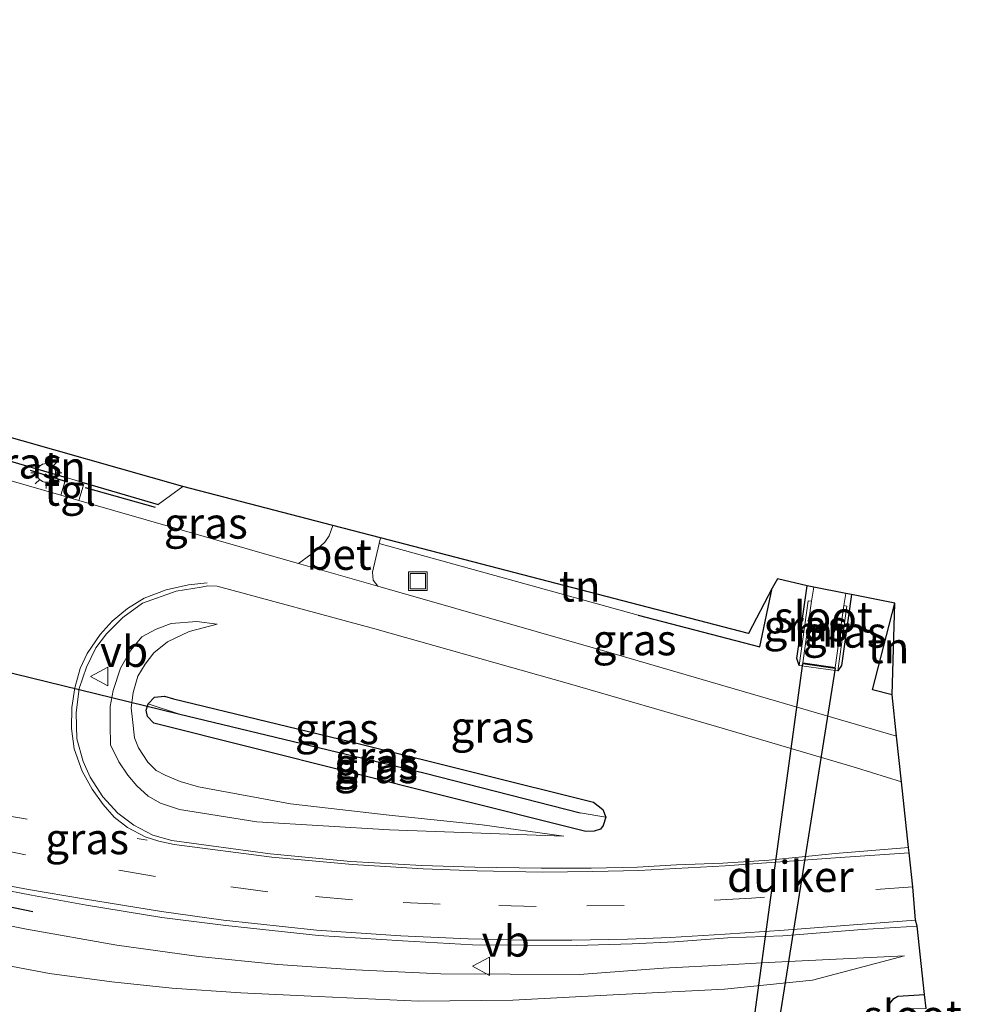
# Model space of a CAD drawing. Units: metres. Extents: x 201044 to 210010, y 381249 to 387500.
# Drawn here: x 203454 to 203530, y 383757 to 383836 of the extents above; entities that cross this region are included whole.
import ezdxf
from ezdxf.enums import TextEntityAlignment as Align

# ---------------------------------------------------------------- set-up
doc = ezdxf.new("R2010")
doc.units = ezdxf.units.M
doc.linetypes.add('VW-3-9_STREEP', pattern=[12, 3, -9])
doc.layers.get('0').update_dxf_attribs({"lineweight": 25})
for name, color, linetype in [('B-ME-GW-INSTEEKWATERGANG-L-B1', 10, 'Continuous'), ('B-ME-GW-WATERGANG-GREPPEL-L-B1', 10, 'Continuous'), ('B-ME-IE-TERREINAFSCHEIDING-HAAG-L-B1', 10, 'Continuous'), ('B-ME-IE-TERREINAFSCHEIDING-HAAGRASTER-L-B1', 10, 'Continuous'), ('B-ME-IE-TERREINAFSCHEIDING-SCHRIKHEK-L-B1', 10, 'Continuous'), ('B-ME-KG-KADASTRAAL-OPNAMEDTMGRENS-L-B1', 10, 'Continuous'), ('B-ME-KW-DUIKER-GV-B6', 10, 'Continuous'), ('B-ME-KW-DUIKER-L-B1', 10, 'Continuous')]:
    doc.layers.add(name, color=color, linetype=linetype)
for name, color, linetype, lineweight in [('B-ME-GW-KRUINLIJN-L-B1', 93, 'Continuous', 18), ('B-ME-GW-TEENLIJN-L-B1', 93, 'Continuous', 18), ('B-ME-IE-GRASLAND-GV-B6', 93, 'Continuous', 18), ('B-ME-IE-GRONDWERKLIJN-GROND_INGERICHT-GV-B6', 253, 'Continuous', 18), ('B-ME-IE-HULPGEOMETRIE-L-B1', 53, 'Continuous', 18), ('B-ME-IE-INRICHTINGSELEMENT-S-B1', 253, 'Continuous', 18), ('B-ME-IE-MEUBILAIR_WEGMEUBILAIR-LICHTMAST-S-B1', 8, 'Continuous', 18), ('B-ME-IE-TERREINAFSCHEIDING-DOORGANG-L-B1', 8, 'IE-TERREINAFSCHEIDING-KUNSTMATIG-OPEN', 18), ('B-ME-MW-MUUR-GV-B6', 8, 'IE-TERREINAFSCHEIDING-KUNSTMATIG', 18), ('B-ME-OG-WATER-GV-B6', 153, 'Continuous', 18), ('B-ME-VH-VERH_SOORT-BETON-OVERIG-GV-B6', 8, 'IE-TERREINAFSCHEIDING-NATUURLIJK-HOUTWAL', 18), ('B-ME-VH-VERH_SOORT-GV-B6', 8, 'Continuous', 18), ('B-ME-VH-VERH_SOORT-TEGELS-GV-B6', 8, 'Continuous', 18), ('B-ME-VW-MARKERING-39STREEP-015-L-B1', 255, 'VW-3-9_STREEP', 18), ('B-ME-VW-MARKERING-STREEP-015-L-B1', 7, 'Continuous', 18), ('B-ME-VW-MEUBILAIR_WEGMEUBILAIR-VERKEERSBORD-S-B1', 8, 'Continuous', 18)]:
    doc.layers.add(name, color=color, linetype=linetype, lineweight=lineweight)
doc.styles.add('NLCS-ISO', font='NLCS-ISO.TTF')
doc.linetypes.add('IE-TERREINAFSCHEIDING-KUNSTMATIG', pattern='A,4,[82,NLCS.SHX,S=0.75,R=90,X=0,Y=0],4,-2', length=10)
doc.linetypes.add('IE-TERREINAFSCHEIDING-KUNSTMATIG-OPEN', pattern='A,7,-1.5,[67,NLCS.SHX,S=0.75,R=0,X=0,Y=0],-1.5', length=10)
doc.linetypes.add('IE-TERREINAFSCHEIDING-NATUURLIJK-HOUTWAL', pattern='A,7,-1.5,[67,NLCS.SHX,S=0.75,R=45,X=0,Y=0],-1.5,7,-1.5,[70,NLCS.SHX,S=0.75,R=0,X=0,Y=0],-1.5', length=20)

# ---------------------------------------------------------------- blocks, each defined once
blk = doc.blocks.new('lantaarnpaal')
for p, q in [((-0.884, 0.884), (-0.53, 0.53)), ((0, 0.75), (0, 1.25)), ((0.53, 0.53), (0.884, 0.884)), ((-0.75, 0), (-1.25, 0)), ((0.75, 0), (1.25, 0)), ((-0.53, -0.53), (-0.884, -0.884)), ((0, -0.75), (0, -1.25)), ((0.53, -0.53), (0.884, -0.884))]:
    blk.add_line(p, q)
blk.add_circle((0, 0), 0.75)
blk = doc.blocks.new('put')
for p, q in [((0.75, 0.75), (-0.75, 0.75)), ((-0.75, 0.75), (-0.75, -0.75)), ((0.75, -0.75), (0.75, 0.75)), ((-0.75, -0.75), (0.75, -0.75))]:
    blk.add_line(p, q)
blk.add_lwpolyline([(-0.625, 0.625), (0.625, 0.625), (0.625, -0.625), (-0.625, -0.625)], close=True)
blk = doc.blocks.new('verkeersbord')
for p, q in [((0, 0.75), (-0.75, -0.625)), ((0.75, -0.625), (0, 0.75)), ((-0.75, -0.625), (0.75, -0.625))]:
    blk.add_line(p, q)

msp = doc.modelspace()

# ---------------------------------------------------------------- linework, layer by layer
at = {"layer": 'B-ME-GW-INSTEEKWATERGANG-L-B1'}
for points in [[(203517.262, 383784.381, 23.5), (203517.067, 383784.946, 23.468), (203517.898, 383790.814, 23.56)], [(203521.476, 383790.104, 23.333), (203520.656, 383784.4, 23.535), (203520.369, 383783.952, 23.5)], [(203464.781, 383781.291, 23.972), (203465.297, 383781.844, 23.976), (203466.098, 383781.921, 23.976), (203466.807, 383781.712, 23.98), (203481.929, 383778.05, 23.817), (203500.665, 383773.385, 23.795), (203501.42, 383772.786, 23.804), (203501.66, 383772.158, 23.826)], [(203501.66, 383772.158, 23.826), (203501.464, 383771.503, 23.834), (203501.247, 383771.213, 23.856), (203500.738, 383771.033, 23.864), (203500.061, 383771.021, 23.873), (203488.798, 383773.824, 23.894), (203465.232, 383779.741, 23.972), (203464.727, 383780.269, 23.972), (203464.626, 383780.787, 23.972), (203464.781, 383781.291, 23.972)], [(203527.727, 383754.489, 23.399), (203525.806, 383754.492, 23.413), (203524.888, 383755.059, 23.421), (203524.516, 383755.58, 23.434), (203524.357, 383756.471, 23.46), (203524.555, 383757.161, 23.464), (203524.889, 383757.555, 23.469), (203525.206, 383757.745, 23.469), (203527.36, 383757.876, 23.474)]]:
    msp.add_polyline3d(points, dxfattribs=at)
at = {"layer": 'B-ME-GW-KRUINLIJN-L-B1'}
for p, q in [((203516.397, 383760.53, 23.076), (203514.251, 383760.421, 23.087)), ((203525.739, 383761.006, 23.778), (203516.397, 383760.53, 23.076))]:
    msp.add_line(p, q, dxfattribs=at)
for points in [[(203470.349, 383787.719, 23.998), (203468.713, 383787.947, 24.01), (203466.625, 383787.762, 24.053), (203465.415, 383787.319, 24.109), (203464.277, 383786.686, 24.214), (203463.378, 383785.621, 24.303), (203462.559, 383784.164, 24.343), (203461.959, 383782.383, 24.539), (203461.709, 383781.073, 24.604), (203461.727, 383779.601, 24.664), (203461.754, 383778.005, 24.776), (203462.404, 383776.628, 24.772), (203463.149, 383775.559, 24.78), (203463.853, 383774.697, 24.78), (203464.775, 383773.865, 24.772), (203465.78, 383773.298, 24.754), (203467.304, 383772.782, 24.78), (203473.53, 383771.803, 24.535), (203484.241, 383771.145, 24.337), (203498.27, 383770.65, 24.109)], [(203514.251, 383760.421, 23.087), (203511.471, 383760.279, 23.942), (203506.294, 383759.998, 24.109), (203499.537, 383759.486, 24.268), (203488.372, 383759.556, 24.453), (203481.484, 383759.877, 24.501), (203475.223, 383760.3, 24.63), (203468.863, 383760.95, 24.772), (203462.241, 383761.85, 24.887), (203454.968, 383763.134, 25.035), (203449.114, 383764.336, 25.184), (203443.738, 383765.614, 25.361), (203436.408, 383767.232, 25.507), (203429.228, 383769.275, 25.692), (203423.932, 383770.892, 25.778), (203417.224, 383773.202, 25.988), (203408.512, 383776.599, 26.195), (203401.063, 383780.01, 26.38), (203393.967, 383783.521, 26.633)]]:
    msp.add_polyline3d(points, dxfattribs=at)
at = {"layer": 'B-ME-GW-TEENLIJN-L-B1'}
for points in [[(203470.349, 383787.719, 23.998), (203468.085, 383787.122, 23.886), (203466.343, 383786.297, 23.903), (203465.23, 383785.407, 23.907), (203464.525, 383784.49, 23.92), (203463.933, 383783.531, 23.967), (203463.578, 383782.222, 23.998), (203463.421, 383780.977, 24.032), (203463.521, 383780.027, 24.062), (203463.669, 383778.557, 24.101), (203463.999, 383777.75, 24.122), (203464.759, 383776.599, 24.101), (203465.412, 383775.93, 24.066), (203466.145, 383775.543, 24.049), (203467.357, 383775.035, 24.015), (203468.84, 383774.624, 24.032), (203476.247, 383773.232, 23.967), (203484.197, 383772.328, 23.924), (203491.691, 383771.553, 23.985), (203498.27, 383770.65, 24.109)], [(203525.739, 383761.006, 23.778), (203518.314, 383759.023, 23.619), (203511.228, 383758.318, 23.572), (203502.775, 383757.87, 23.559), (203494.181, 383757.429, 23.542), (203486.571, 383757.345, 23.576), (203478.494, 383757.715, 23.645), (203472.236, 383758.023, 23.658), (203466.676, 383758.391, 23.688), (203461.841, 383758.899, 23.74), (203456.822, 383759.567, 23.797), (203450.832, 383760.708, 23.896), (203445.362, 383761.905, 24.019), (203441.134, 383762.849, 24.08), (203436.344, 383764.069, 24.17), (203431.086, 383765.507, 24.251), (203427.016, 383766.702, 24.374), (203422.407, 383768.477, 24.6), (203417.904, 383770.44, 24.87), (203413.183, 383772.838, 25.242), (203408.401, 383775.34, 25.533), (203403.725, 383778.022, 25.95), (203393.967, 383783.521, 26.633)]]:
    msp.add_polyline3d(points, dxfattribs=at)
at = {"layer": 'B-ME-GW-WATERGANG-GREPPEL-L-B1'}
msp.add_polyline3d([(203467.223, 383780.502, 23.421), (203487.117, 383775.707, 23.159), (203499.585, 383772.518, 23.116)], dxfattribs=at)
at = {"layer": 'B-ME-IE-GRASLAND-GV-B6'}
for points in [[(203452.035, 383803.211, 24.101), (203451.553, 383801.475, 24.101), (203458.174, 383799.535, 24.103), (203457.727, 383798.115, 24.09), (203450.721, 383800.13, 24.122), (203451.716, 383803.304, 24.175), (203452.035, 383803.211, 24.101)], [(203467.584, 383798.806, 24.096), (203479.661, 383795.668, 24), (203479.371, 383794.844, 23.998), (203479.019, 383794.329, 23.998), (203478.685, 383794.028, 23.998), (203478.201, 383793.583, 23.985), (203477.492, 383793.025, 23.955), (203476.889, 383792.608, 24.002), (203475.655, 383792.961, 24.006), (203459.191, 383797.694, 24.083), (203459.622, 383799.111, 24.103), (203465.592, 383797.362, 24.105), (203467.584, 383798.806, 24.096)], [(203525.103, 383778.69, 23.825), (203502.344, 383785.325, 23.92), (203483.279, 383790.78, 23.981), (203482.902, 383791.266, 23.929), (203482.851, 383791.911, 23.942), (203483.394, 383794.23, 23.972), (203504.273, 383788.441, 23.916), (203514.076, 383785.899, 23.718), (203515.074, 383790.616, 23.422), (203515.517, 383791.367, 23.421), (203517.898, 383790.814, 23.56), (203517.067, 383784.946, 23.468), (203517.262, 383784.381, 23.5), (203520.369, 383783.952, 23.5), (203520.656, 383784.4, 23.535), (203521.476, 383790.104, 23.333), (203524.955, 383789.414, 23.638), (203523.158, 383782.42, 23.744), (203524.742, 383782.017, 23.761), (203525.103, 383778.69, 23.825)], [(203470.341, 383790.786, 24.041), (203483.038, 383787.332, 23.972), (203498.736, 383782.905, 23.933), (203510.591, 383779.481, 23.86), (203521.881, 383776.154, 23.843), (203525.5, 383775.024, 23.843), (203526.075, 383769.725, 23.842), (203520.148, 383769.244, 23.912), (203514.822, 383768.695, 23.946), (203511.107, 383768.462, 23.989), (203507.372, 383768.325, 24.045), (203504.216, 383768.131, 24.092), (203500.484, 383768.05, 24.144), (203496.45, 383768.066, 24.213), (203491.11, 383768.134, 24.268), (203486.833, 383768.272, 24.367), (203481.102, 383768.597, 24.44), (203474.619, 383769.224, 24.608), (203466.699, 383770.293, 24.853), (203465.154, 383770.721, 24.909), (203463.63, 383771.522, 24.905), (203462.325, 383772.491, 24.849), (203461.126, 383773.799, 24.866), (203460.091, 383775.395, 24.888), (203459.546, 383776.646, 24.879), (203459.032, 383778.481, 24.763), (203458.963, 383780.584, 24.737), (203459.205, 383782.544, 24.621), (203459.81, 383784.263, 24.531), (203460.567, 383785.825, 24.501), (203461.421, 383786.953, 24.397), (203462.746, 383788.254, 24.342), (203464.312, 383789.401, 24.221), (203467.023, 383790.389, 24.075), (203469.058, 383790.709, 24.045), (203469.598, 383790.814, 24.053), (203470.341, 383790.786, 24.041)], [(203518.232, 383789.577, 22.25), (203517.984, 383789.611, 23.05), (203517.262, 383784.381, 23.5), (203517.067, 383784.946, 23.468), (203517.898, 383790.814, 23.56), (203518.439, 383790.707, 22.25), (203518.232, 383789.577, 22.25)], [(203520.843, 383789.217, 22.25), (203521.004, 383790.198, 22.25), (203521.476, 383790.104, 23.333), (203520.656, 383784.4, 23.535), (203520.369, 383783.952, 23.5), (203521.091, 383789.183, 23.05), (203520.843, 383789.217, 22.25)], [(203470.349, 383787.719, 23.998), (203468.085, 383787.122, 23.886), (203466.343, 383786.297, 23.903), (203465.23, 383785.407, 23.907), (203464.525, 383784.49, 23.92), (203463.933, 383783.531, 23.967), (203463.578, 383782.222, 23.998), (203463.421, 383780.977, 24.032), (203463.521, 383780.027, 24.062), (203463.669, 383778.557, 24.101), (203463.999, 383777.75, 24.122), (203464.759, 383776.599, 24.101), (203465.412, 383775.93, 24.066), (203466.145, 383775.543, 24.049), (203467.357, 383775.035, 24.015), (203468.84, 383774.624, 24.032), (203476.247, 383773.232, 23.967), (203484.197, 383772.328, 23.924), (203491.691, 383771.553, 23.985), (203498.27, 383770.65, 24.109), (203484.241, 383771.145, 24.337), (203473.53, 383771.803, 24.535), (203467.304, 383772.782, 24.78), (203465.78, 383773.298, 24.754), (203464.775, 383773.865, 24.772), (203463.853, 383774.697, 24.78), (203463.149, 383775.559, 24.78), (203462.404, 383776.628, 24.772), (203461.754, 383778.005, 24.776), (203461.727, 383779.601, 24.664), (203461.709, 383781.073, 24.604), (203461.959, 383782.383, 24.539), (203462.559, 383784.164, 24.343), (203463.378, 383785.621, 24.303), (203464.277, 383786.686, 24.214), (203465.415, 383787.319, 24.109), (203466.625, 383787.762, 24.053), (203468.713, 383787.947, 24.01), (203470.349, 383787.719, 23.998)], [(203470.349, 383787.719, 23.998), (203468.713, 383787.947, 24.01), (203466.625, 383787.762, 24.053), (203465.415, 383787.319, 24.109), (203464.277, 383786.686, 24.214), (203463.378, 383785.621, 24.303), (203462.559, 383784.164, 24.343), (203461.959, 383782.383, 24.539), (203461.709, 383781.073, 24.604), (203461.727, 383779.601, 24.664), (203461.754, 383778.005, 24.776), (203462.404, 383776.628, 24.772), (203463.149, 383775.559, 24.78), (203463.853, 383774.697, 24.78), (203464.775, 383773.865, 24.772), (203465.78, 383773.298, 24.754), (203467.304, 383772.782, 24.78), (203473.53, 383771.803, 24.535), (203484.241, 383771.145, 24.337), (203498.27, 383770.65, 24.109), (203491.691, 383771.553, 23.985), (203484.197, 383772.328, 23.924), (203476.247, 383773.232, 23.967), (203468.84, 383774.624, 24.032), (203467.357, 383775.035, 24.015), (203466.145, 383775.543, 24.049), (203465.412, 383775.93, 24.066), (203464.759, 383776.599, 24.101), (203463.999, 383777.75, 24.122), (203463.669, 383778.557, 24.101), (203463.521, 383780.027, 24.062), (203463.421, 383780.977, 24.032), (203463.578, 383782.222, 23.998), (203463.933, 383783.531, 23.967), (203464.525, 383784.49, 23.92), (203465.23, 383785.407, 23.907), (203466.343, 383786.297, 23.903), (203468.085, 383787.122, 23.886), (203470.349, 383787.719, 23.998)], [(203464.781, 383781.291, 23.972), (203464.626, 383780.787, 23.972), (203464.727, 383780.269, 23.972), (203465.232, 383779.741, 23.972), (203488.798, 383773.824, 23.894), (203500.061, 383771.021, 23.873), (203500.738, 383771.033, 23.864), (203501.247, 383771.213, 23.856), (203501.464, 383771.503, 23.834), (203501.66, 383772.158, 23.826), (203501.42, 383772.786, 23.804), (203500.665, 383773.385, 23.795), (203481.929, 383778.05, 23.817), (203466.807, 383781.712, 23.98), (203466.098, 383781.921, 23.976), (203465.297, 383781.844, 23.976), (203464.781, 383781.291, 23.972)], [(203499.585, 383772.518, 23.116), (203487.117, 383775.707, 23.159), (203467.223, 383780.502, 23.421), (203464.781, 383781.291, 23.972), (203465.297, 383781.844, 23.976), (203466.098, 383781.921, 23.976), (203466.807, 383781.712, 23.98), (203481.929, 383778.05, 23.817), (203500.665, 383773.385, 23.795), (203501.42, 383772.786, 23.804), (203501.66, 383772.158, 23.826), (203499.585, 383772.518, 23.116)], [(203499.585, 383772.518, 23.116), (203501.66, 383772.158, 23.826), (203501.464, 383771.503, 23.834), (203501.247, 383771.213, 23.856), (203500.738, 383771.033, 23.864), (203500.061, 383771.021, 23.873), (203488.798, 383773.824, 23.894), (203465.232, 383779.741, 23.972), (203464.727, 383780.269, 23.972), (203464.626, 383780.787, 23.972), (203464.781, 383781.291, 23.972), (203467.223, 383780.502, 23.421), (203487.117, 383775.707, 23.159), (203499.585, 383772.518, 23.116)], [(203449.806, 383766.952, 25.236), (203455.364, 383765.87, 25.15), (203459.808, 383765.067, 25.004), (203465.868, 383764.087, 24.879), (203471.034, 383763.43, 24.707), (203478.511, 383762.621, 24.591), (203485.273, 383762.197, 24.445), (203490.931, 383761.886, 24.372), (203495.337, 383761.855, 24.281), (203499.285, 383761.839, 24.178), (203503.785, 383761.967, 24.157), (203507.213, 383762.112, 24.088), (203511.508, 383762.436, 24.045), (203515.944, 383762.596, 23.916), (203522.337, 383763.121, 23.864), (203526.764, 383763.373, 23.87), (203527.36, 383757.876, 23.474)], [(203449.114, 383764.336, 25.184), (203454.968, 383763.134, 25.035), (203462.241, 383761.85, 24.887), (203468.863, 383760.95, 24.772), (203475.223, 383760.3, 24.63), (203481.484, 383759.877, 24.501), (203488.372, 383759.556, 24.453), (203499.537, 383759.486, 24.268), (203506.294, 383759.998, 24.109), (203511.471, 383760.279, 23.942), (203514.251, 383760.421, 23.087)], [(203514.251, 383760.421, 23.087), (203511.471, 383760.279, 23.942), (203506.294, 383759.998, 24.109), (203499.537, 383759.486, 24.268), (203488.372, 383759.556, 24.453), (203481.484, 383759.877, 24.501), (203475.223, 383760.3, 24.63), (203468.863, 383760.95, 24.772), (203462.241, 383761.85, 24.887), (203454.968, 383763.134, 25.035), (203449.114, 383764.336, 25.184)], [(203514.251, 383760.421, 23.087), (203516.397, 383760.53, 23.076), (203525.739, 383761.006, 23.778), (203518.314, 383759.023, 23.619), (203511.228, 383758.318, 23.572), (203502.775, 383757.87, 23.559), (203494.181, 383757.429, 23.542), (203486.571, 383757.345, 23.576), (203478.494, 383757.715, 23.645), (203472.236, 383758.023, 23.658), (203466.676, 383758.391, 23.688), (203461.841, 383758.899, 23.74), (203456.822, 383759.567, 23.797), (203450.832, 383760.708, 23.896)], [(203450.832, 383760.708, 23.896), (203456.822, 383759.567, 23.797), (203461.841, 383758.899, 23.74), (203466.676, 383758.391, 23.688), (203472.236, 383758.023, 23.658), (203478.494, 383757.715, 23.645), (203486.571, 383757.345, 23.576), (203494.181, 383757.429, 23.542), (203502.775, 383757.87, 23.559), (203511.228, 383758.318, 23.572), (203518.314, 383759.023, 23.619), (203525.739, 383761.006, 23.778), (203516.397, 383760.53, 23.076), (203514.251, 383760.421, 23.087)], [(203527.36, 383757.876, 23.474), (203525.206, 383757.745, 23.469), (203524.889, 383757.555, 23.469), (203524.555, 383757.161, 23.464), (203524.357, 383756.471, 23.46)], [(203527.482, 383756.749, 22.432), (203525.743, 383756.726, 22.432), (203525.386, 383756.405, 22.432), (203525.47, 383756.043, 22.432), (203525.745, 383755.708, 22.432), (203526.083, 383755.542, 22.432), (203527.609, 383755.579, 22.432), (203527.727, 383754.489, 23.399), (203525.806, 383754.492, 23.413), (203524.888, 383755.059, 23.421), (203524.516, 383755.58, 23.434), (203524.357, 383756.471, 23.46), (203524.555, 383757.161, 23.464), (203524.889, 383757.555, 23.469), (203525.206, 383757.745, 23.469), (203527.36, 383757.876, 23.474), (203527.482, 383756.749, 22.432)]]:
    msp.add_polyline3d(points, dxfattribs=at)
at = {"layer": 'B-ME-IE-GRONDWERKLIJN-GROND_INGERICHT-GV-B6'}
for points in [[(203452.035, 383803.211, 24.101), (203467.584, 383798.806, 24.096), (203465.592, 383797.362, 24.105), (203459.622, 383799.111, 24.103), (203458.174, 383799.535, 24.103), (203451.553, 383801.475, 24.101), (203452.035, 383803.211, 24.101)], [(203483.497, 383794.671, 23.978), (203513.16, 383786.978, 23.537), (203515.074, 383790.616, 23.422), (203514.076, 383785.899, 23.718), (203504.273, 383788.441, 23.916), (203483.394, 383794.23, 23.972), (203483.497, 383794.671, 23.978)], [(203524.955, 383789.414, 23.638), (203524.742, 383782.017, 23.761), (203523.158, 383782.42, 23.744), (203524.955, 383789.414, 23.638)]]:
    msp.add_polyline3d(points, dxfattribs=at)
at = {"layer": 'B-ME-IE-HULPGEOMETRIE-L-B1'}
for p, q in [((203467.223, 383780.502, 23.421), (203464.781, 383781.291, 23.972)), ((203499.585, 383772.518, 23.116), (203501.66, 383772.158, 23.826))]:
    msp.add_line(p, q, dxfattribs=at)
at = {"layer": 'B-ME-IE-TERREINAFSCHEIDING-DOORGANG-L-B1'}
msp.add_line((203458.174, 383799.535, 24.103), (203459.622, 383799.111, 24.103), dxfattribs=at)
at = {"layer": 'B-ME-IE-TERREINAFSCHEIDING-HAAG-L-B1'}
for points in [[(203504.273, 383788.441, 23.916), (203514.076, 383785.899, 23.718), (203515.074, 383790.616, 23.422)], [(203524.742, 383782.017, 23.761), (203523.158, 383782.42, 23.744), (203524.955, 383789.414, 23.638)]]:
    msp.add_polyline3d(points, dxfattribs=at)
at = {"layer": 'B-ME-IE-TERREINAFSCHEIDING-HAAGRASTER-L-B1'}
msp.add_line((203459.622, 383799.111, 24.103), (203465.592, 383797.362, 24.105), dxfattribs=at)
msp.add_polyline3d([(203452.035, 383803.211, 24.101), (203451.553, 383801.475, 24.101), (203458.174, 383799.535, 24.103)], dxfattribs=at)
at = {"layer": 'B-ME-IE-TERREINAFSCHEIDING-SCHRIKHEK-L-B1'}
for p, q in [((203458.028, 383799.234, 24.187), (203455.286, 383800.108, 24.187)), ((203465.376, 383797.12, 24.144), (203459.726, 383798.711, 24.165)), ((203446.866, 383766.389, 25.343), (203455.473, 383764.559, 25.111))]:
    msp.add_line(p, q, dxfattribs=at)
at = {"layer": 'B-ME-KG-KADASTRAAL-OPNAMEDTMGRENS-L-B1'}
msp.add_polyline3d([(203527.482, 383756.749, 22.432), (203527.36, 383757.876, 23.474), (203526.764, 383763.373, 23.87), (203526.619, 383763.871, 23.881), (203526.419, 383766.548, 23.945), (203526.129, 383769.297, 23.843), (203526.075, 383769.725, 23.842), (203525.5, 383775.024, 23.843), (203525.103, 383778.69, 23.825), (203524.742, 383782.017, 23.761), (203524.955, 383789.414, 23.638), (203521.476, 383790.104, 23.333), (203521.004, 383790.198, 22.25), (203518.439, 383790.707, 22.25), (203517.898, 383790.814, 23.56), (203515.517, 383791.367, 23.421), (203515.074, 383790.616, 23.422), (203513.16, 383786.978, 23.537), (203483.497, 383794.671, 23.978), (203479.661, 383795.668, 24), (203467.584, 383798.806, 24.096), (203452.035, 383803.211, 24.101)], dxfattribs=at)
at = {"layer": 'B-ME-KW-DUIKER-GV-B6'}
msp.add_polyline3d([(203515.675, 383755.979, 22.24), (203513.686, 383756.271, 22.24), (203517.537, 383784.544, 22.4), (203520.148, 383784.184, 22.402), (203515.675, 383755.979, 22.24)], dxfattribs=at)
at = {"layer": 'B-ME-KW-DUIKER-L-B1'}
msp.add_line((203445.468, 383785.824, 23.512), (203467.223, 383780.502, 23.421), dxfattribs=at)
at = {"layer": 'B-ME-MW-MUUR-GV-B6'}
msp.add_polyline3d([(203518.232, 383789.577, 22.25), (203517.544, 383784.594, 22.25), (203520.155, 383784.234, 22.25), (203520.843, 383789.217, 22.25), (203521.091, 383789.183, 23.05), (203520.369, 383783.952, 23.5), (203517.262, 383784.381, 23.5), (203517.984, 383789.611, 23.05), (203518.232, 383789.577, 22.25)], dxfattribs=at)
at = {"layer": 'B-ME-OG-WATER-GV-B6'}
msp.add_polyline3d([(203518.232, 383789.577, 22.25), (203518.439, 383790.707, 22.25), (203521.004, 383790.198, 22.25), (203520.843, 383789.217, 22.25), (203520.155, 383784.234, 22.25), (203517.544, 383784.594, 22.25), (203518.232, 383789.577, 22.25)], dxfattribs=at)
at = {"layer": 'B-ME-VH-VERH_SOORT-BETON-OVERIG-GV-B6'}
msp.add_polyline3d([(203476.889, 383792.608, 24.002), (203477.492, 383793.025, 23.955), (203478.201, 383793.583, 23.985), (203478.685, 383794.028, 23.998), (203479.019, 383794.329, 23.998), (203479.371, 383794.844, 23.998), (203479.661, 383795.668, 24), (203483.497, 383794.671, 23.978), (203483.394, 383794.23, 23.972), (203482.851, 383791.911, 23.942), (203482.902, 383791.266, 23.929), (203483.279, 383790.78, 23.981), (203476.889, 383792.608, 24.002)], dxfattribs=at)
at = {"layer": 'B-ME-VH-VERH_SOORT-GV-B6'}
for points in [[(203358.355, 383836.426, 24.724), (203361.883, 383832.47, 24.595), (203369.532, 383825.496, 24.582), (203371.566, 383823.976, 24.578), (203373.043, 383823.036, 24.574), (203374.436, 383822.23, 24.569), (203376.241, 383821.476, 24.565), (203377.775, 383820.946, 24.552), (203378.617, 383820.704, 24.544), (203386.824, 383818.35, 24.462), (203400.257, 383814.497, 24.329), (203424.794, 383807.384, 24.217), (203444.372, 383801.955, 24.152), (203446.678, 383801.292, 24.141), (203450.721, 383800.13, 24.122), (203457.727, 383798.115, 24.09), (203459.191, 383797.694, 24.083), (203475.655, 383792.961, 24.006), (203476.889, 383792.608, 24.002), (203483.279, 383790.78, 23.981)], [(203483.279, 383790.78, 23.981), (203502.344, 383785.325, 23.92), (203525.103, 383778.69, 23.825), (203525.5, 383775.024, 23.843), (203521.881, 383776.154, 23.843), (203510.591, 383779.481, 23.86), (203498.736, 383782.905, 23.933), (203483.038, 383787.332, 23.972), (203470.341, 383790.786, 24.041), (203469.598, 383790.814, 24.053), (203469.058, 383790.709, 24.045), (203467.023, 383790.389, 24.075), (203464.312, 383789.401, 24.221), (203462.746, 383788.254, 24.342), (203461.421, 383786.953, 24.397), (203460.567, 383785.825, 24.501), (203459.81, 383784.263, 24.531), (203459.205, 383782.544, 24.621), (203458.963, 383780.584, 24.737), (203459.032, 383778.481, 24.763), (203459.546, 383776.646, 24.879), (203460.091, 383775.395, 24.888), (203461.126, 383773.799, 24.866), (203462.325, 383772.491, 24.849), (203463.63, 383771.522, 24.905), (203465.154, 383770.721, 24.909), (203466.699, 383770.293, 24.853), (203474.619, 383769.224, 24.608), (203481.102, 383768.597, 24.44), (203486.833, 383768.272, 24.367), (203491.11, 383768.134, 24.268), (203496.45, 383768.066, 24.213), (203500.484, 383768.05, 24.144), (203504.216, 383768.131, 24.092), (203507.372, 383768.325, 24.045), (203511.107, 383768.462, 23.989), (203514.822, 383768.695, 23.946), (203520.148, 383769.244, 23.912), (203526.075, 383769.725, 23.842), (203526.129, 383769.297, 23.843), (203526.419, 383766.548, 23.945), (203526.619, 383763.871, 23.881), (203526.764, 383763.373, 23.87), (203522.337, 383763.121, 23.864), (203515.944, 383762.596, 23.916), (203511.508, 383762.436, 24.045), (203507.213, 383762.112, 24.088), (203503.785, 383761.967, 24.157), (203499.285, 383761.839, 24.178), (203495.337, 383761.855, 24.281), (203490.931, 383761.886, 24.372), (203485.273, 383762.197, 24.445), (203478.511, 383762.621, 24.591), (203471.034, 383763.43, 24.707), (203465.868, 383764.087, 24.879), (203459.808, 383765.067, 25.004), (203455.364, 383765.87, 25.15), (203449.806, 383766.952, 25.236)]]:
    msp.add_polyline3d(points, dxfattribs=at)
at = {"layer": 'B-ME-VH-VERH_SOORT-TEGELS-GV-B6'}
msp.add_polyline3d([(203457.727, 383798.115, 24.09), (203458.174, 383799.535, 24.103), (203459.622, 383799.111, 24.103), (203459.191, 383797.694, 24.083), (203457.727, 383798.115, 24.09)], dxfattribs=at)
at = {"layer": 'B-ME-VW-MARKERING-39STREEP-015-L-B1'}
msp.add_line((203452.059, 383772.518, 25.249), (203464.705, 383770.319, 24.948), dxfattribs=at)
msp.add_polyline3d([(203526.419, 383766.548, 23.945), (203513.405, 383765.652, 24.092), (203503.139, 383765.063, 24.234), (203496.048, 383764.974, 24.35), (203488.325, 383765.145, 24.41), (203481.256, 383765.511, 24.612), (203474.419, 383766.144, 24.772), (203465.364, 383767.388, 24.935), (203454.894, 383769.145, 25.245), (203446.245, 383770.871, 25.477), (203436.998, 383773.185, 25.786), (203425.926, 383776.646, 25.945), (203418.091, 383779.45, 26.178), (203405.866, 383784.418, 26.453), (203394.346, 383789.977, 26.823), (203387.194, 383793.998, 26.879), (203380.275, 383797.826, 27.128), (203371.479, 383803.379, 27.433), (203363.33, 383809.2, 27.717), (203353.948, 383816.532, 28.061)], dxfattribs=at)
at = {"layer": 'B-ME-VW-MARKERING-STREEP-015-L-B1'}
for points in [[(203526.129, 383769.297, 23.843), (203520.184, 383768.888, 23.912), (203511.288, 383768.244, 23.989), (203504.321, 383767.866, 24.101), (203500.616, 383767.781, 24.144), (203496.534, 383767.746, 24.213), (203491.303, 383767.854, 24.268), (203486.935, 383768.002, 24.367), (203481.241, 383768.345, 24.445), (203474.74, 383768.936, 24.617), (203466.862, 383769.968, 24.858), (203465.644, 383770.226, 24.862), (203464.539, 383770.583, 24.866), (203463.125, 383771.325, 24.883), (203462.049, 383772.163, 24.888), (203461.138, 383773.189, 24.901), (203460.253, 383774.421, 24.905), (203459.464, 383775.875, 24.896), (203458.81, 383777.672, 24.789), (203458.603, 383779.321, 24.759), (203458.618, 383780.996, 24.69), (203458.859, 383782.599, 24.608), (203459.3, 383784.14, 24.582), (203459.855, 383785.357, 24.509), (203460.897, 383786.9, 24.406), (203461.877, 383787.972, 24.363), (203463.121, 383788.985, 24.264), (203464.448, 383789.819, 24.174), (203466.22, 383790.484, 24.114), (203468.029, 383790.879, 24.015), (203469.529, 383791.058, 24.01)], [(203526.619, 383763.871, 23.881), (203521.991, 383763.522, 23.864), (203516.034, 383763.059, 23.916), (203511.286, 383762.729, 24.041), (203506.85, 383762.476, 24.092), (203503.422, 383762.339, 24.165), (203498.935, 383762.259, 24.191), (203495.101, 383762.262, 24.281), (203490.56, 383762.355, 24.376), (203485.149, 383762.615, 24.436), (203478.341, 383763.075, 24.569), (203470.848, 383763.879, 24.716), (203465.852, 383764.565, 24.879), (203459.569, 383765.575, 25.008), (203455.129, 383766.349, 25.154), (203449.652, 383767.373, 25.245)]]:
    msp.add_polyline3d(points, dxfattribs=at)

# ---------------------------------------------------------------- block references
at = {"layer": 'B-ME-IE-INRICHTINGSELEMENT-S-B1', "rotation": 90}
msp.add_blockref('put', (203486.517, 383791.181, 23.907), dxfattribs=at)
at = {"layer": 'B-ME-IE-MEUBILAIR_WEGMEUBILAIR-LICHTMAST-S-B1', "rotation": 90}
msp.add_blockref('lantaarnpaal', (203456.563, 383799.908, 24.2), dxfattribs=at)
at = {"layer": 'B-ME-VW-MEUBILAIR_WEGMEUBILAIR-VERKEERSBORD-S-B1', "rotation": 90}
for p in [(203460.893, 383783.494, 24.483), (203491.657, 383760.149, 24.397)]:
    msp.add_blockref('verkeersbord', p, dxfattribs=at)

# ---------------------------------------------------------------- texts
at = {"layer": 'B-ME-IE-GRASLAND-GV-B6', "ltscale": 0.2, "style": 'NLCS-ISO'}
for p in [(203454.4475, 383800.7095), (203469.426, 383795.8595), (203517.753, 383787.5975), (203520.9225, 383787.075), (203503.977, 383786.46), (203479.9895, 383779.2985), (203479.9895, 383779.2985), (203492.519, 383779.432), (203483.2205, 383777.0395), (203483.143, 383776.471), (203483.143, 383776.156), (203459.853, 383770.433), (203459.853, 383770.433)]:
    msp.add_text('gras', height=2.5, dxfattribs=at).set_placement(p, align=Align.MIDDLE_CENTER)
at = {"layer": 'B-ME-IE-GRONDWERKLIJN-GROND_INGERICHT-GV-B6', "ltscale": 0.2, "style": 'NLCS-ISO'}
for p in [(203458.085, 383800.3873), (203499.5673, 383790.7866), (203524.4525, 383785.8163)]:
    msp.add_text('tn', height=2.5, dxfattribs=at).set_placement(p, align=Align.MIDDLE_CENTER)
at = {"layer": 'B-ME-KW-DUIKER-GV-B6', "ltscale": 0.2, "style": 'NLCS-ISO'}
msp.add_text('duiker', height=2.5, dxfattribs=at).set_placement((203516.5442, 383767.3914), align=Align.MIDDLE_CENTER)
at = {"layer": 'B-ME-MW-MUUR-GV-B6', "ltscale": 0.2, "style": 'NLCS-ISO'}
msp.add_text('mr', height=2.5, dxfattribs=at).set_placement((203519.0791, 383787.1473), align=Align.MIDDLE_CENTER)
at = {"layer": 'B-ME-OG-WATER-GV-B6', "ltscale": 0.2, "style": 'NLCS-ISO'}
for p in [(203519.207, 383788.3006), (203526.375, 383756.1876)]:
    msp.add_text('sloot', height=2.5, dxfattribs=at).set_placement(p, align=Align.MIDDLE_CENTER)
at = {"layer": 'B-ME-VH-VERH_SOORT-BETON-OVERIG-GV-B6', "ltscale": 0.2, "style": 'NLCS-ISO'}
msp.add_text('bet', height=2.5, dxfattribs=at).set_placement((203480.1638, 383793.3501), align=Align.MIDDLE_CENTER)
at = {"layer": 'B-ME-VH-VERH_SOORT-TEGELS-GV-B6', "ltscale": 0.2, "style": 'NLCS-ISO'}
msp.add_text('tgl', height=2.5, dxfattribs=at).set_placement((203458.4882, 383798.514), align=Align.MIDDLE_CENTER)
at = {"layer": 'B-ME-VW-MEUBILAIR_WEGMEUBILAIR-VERKEERSBORD-S-B1', "ltscale": 0.2, "style": 'NLCS-ISO'}
for p in [(203460.893, 383783.494, 24.483), (203491.657, 383760.149, 24.397)]:
    msp.add_text('vb', height=2.5, dxfattribs=at).set_placement(p, align=Align.BOTTOM_LEFT)

doc.saveas('drawing.dxf')
